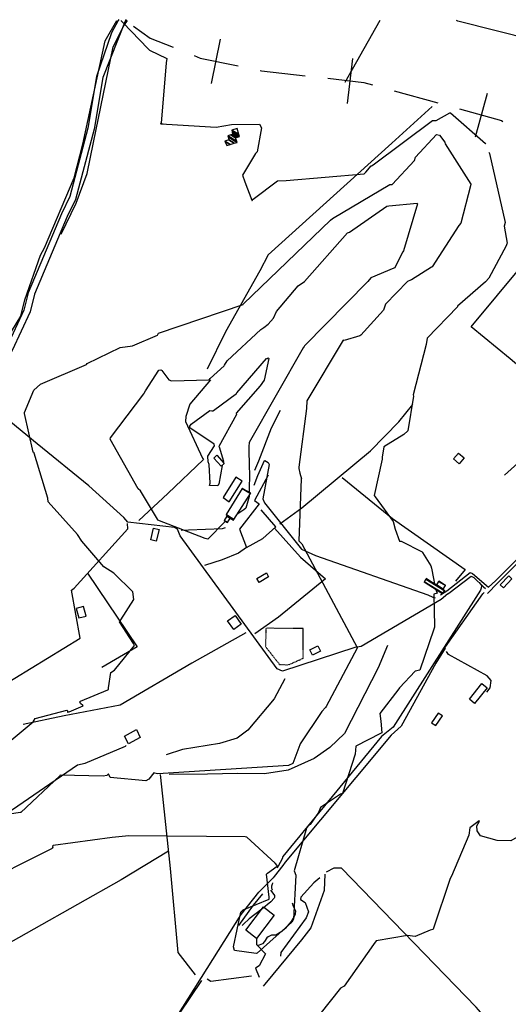
# Model space of a CAD drawing. Extents: x 498410 to 512723, y 4381806 to 4391064.
# Drawn here: x 499230 to 499770, y 4385343 to 4386430 of the extents above; entities that cross this region are included whole.
import ezdxf

# ---------------------------------------------------------------- set-up
doc = ezdxf.new("R2010")
doc.units = 0
doc.header["$MEASUREMENT"] = 0
doc.linetypes.add('DASHDOT', pattern=[1, 0.5, -0.25, 0, -0.25])
for name, color, linetype in [('21', 7, 'CONTINUOUS'), ('34', 7, 'CONTINUOUS'), ('36', 7, 'CONTINUOUS'), ('38', 7, 'CONTINUOUS'), ('47', 7, 'CONTINUOUS'), ('48', 7, 'CONTINUOUS'), ('50', 7, 'CONTINUOUS'), ('51', 7, 'CONTINUOUS'), ('8', 6, 'CONTINUOUS'), ('9', 7, 'CONTINUOUS')]:
    doc.layers.add(name, color=color, linetype=linetype)

msp = doc.modelspace()

# ---------------------------------------------------------------- linework, layer by layer
at = {"layer": '21', "color": 5, "linetype": 'Continuous'}
msp.add_lwpolyline([(499709.09, 4385945.01), (499714.49, 4385951.46), (499720.86, 4385946.12), (499715.46, 4385939.67)], close=True, dxfattribs=at)
at = {"layer": '34', "color": 7, "linetype": 'Continuous'}
for p, q in [((499441.58, 4386359.89), (499451.66, 4386408.86)), ((499592.06, 4386337.9), (499597.77, 4386387.57)), ((499643.56, 4386351.73), (499691.75, 4386338.41)), ((499733.29, 4386301), (499746.61, 4386349.19))]:
    msp.add_line(p, q, dxfattribs=at)
for points in [[(499355.37, 4386423.09), (499374, 4386410), (499399.28, 4386399.89)], [(499422.49, 4386390.6), (499429, 4386388), (499471.11, 4386379.33)], [(499495.59, 4386374.29), (499497, 4386374), (499545.25, 4386368.45)], [(499570.08, 4386365.59), (499610, 4386361), (499619.46, 4386358.39)], [(499715.85, 4386331.75), (499762, 4386319), (499763.76, 4386317.81)]]:
    msp.add_lwpolyline(points, dxfattribs=at)
at = {"layer": '36', "color": 1, "linetype": 'Continuous'}
for p, q in [((499339.24, 4386430.55), (499338.61, 4386429.39)), ((499347.44, 4386430.55), (499346.68, 4386429.39))]:
    msp.add_line(p, q, dxfattribs=at)
for points in [[(499346.68, 4386429.39), (499346.33, 4386428.86), (499321.55, 4386366.4), (499312.07, 4386309.23), (499291.42, 4386231.8), (499282.14, 4386213.02), (499245.93, 4386127.1), (499241.2, 4386107.56), (499221.16, 4386064.93), (499203.95, 4386044.18), (499082.98, 4385872.21), (499078.7, 4385865.27)], [(499338.61, 4386429.39), (499331.23, 4386415.75), (499314.61, 4386367.62), (499305.14, 4386310.52), (499285.07, 4386234.84), (499275.75, 4386215.98), (499239.04, 4386128.58), (499234.41, 4386109.46), (499215.46, 4386069.09), (499198.39, 4386048.5), (499092.3, 4385898.5), (499078.84, 4385878.64)]]:
    msp.add_lwpolyline(points, dxfattribs=at)
at = {"layer": '38', "color": 7, "linetype": 'Continuous'}
for points in [[(499746.58, 4385796.58), (499757.71, 4385807.89), (499911.86, 4385962.72), (499916.73, 4385966.62), (499993.17, 4386049.01), (500023.77, 4386088.47)], [(499694.69, 4385794.96), (499701.79, 4385799.48), (499727.47, 4385819.51), (499730.04, 4385818.5), (499747.97, 4385803.25), (499755.52, 4385810.38), (499909.7, 4385965.24), (499914.78, 4385969.31), (499990.57, 4386051.07), (500001.59, 4386065.29)], [(499702.87, 4385796.19), (499695.63, 4385789.61), (499607.05, 4385737.73), (499600.22, 4385736.82), (499520.15, 4385710.48), (499514.41, 4385713.09), (499406.99, 4385860.27), (499403.93, 4385867.47), (499400.72, 4385869.15), (499349.19, 4385875.04), (499344.59, 4385880.24), (499306.25, 4385915.26), (499248.94, 4385961.68), (499181.87, 4386016.58)], [(499488.91, 4385916.11), (499492.89, 4385926.64), (499500.31, 4385943.24), (499500.63, 4385943.25), (499504.11, 4385941.29), (499505.36, 4385938.86), (499498.36, 4385900.82), (499500.24, 4385896.4), (499541.19, 4385845.56), (499556.71, 4385838.31), (499680.82, 4385795.02), (499686.4, 4385792.31), (499688.8, 4385791.73)], [(499407.98, 4385866.49), (499416.32, 4385866.68), (499453.77, 4385868.32), (499456.94, 4385869.35)], [(499702.87, 4385796.19), (499703.85, 4385796.87), (499728.66, 4385815.48), (499731.67, 4385813.9), (499742.37, 4385803.84), (499744.51, 4385801.74)], [(499699.89, 4385736.1), (499700.2, 4385737.52), (499741.42, 4385796.02), (499743.03, 4385797.34)], [(499699.89, 4385736.1), (499689.77, 4385719.53), (499651.31, 4385649.65), (499640.04, 4385639.84), (499523.13, 4385499.55), (499520.57, 4385495.93), (499510.78, 4385483.79), (499509.72, 4385482.41)], [(499745.98, 4385687.48), (499749.76, 4385692.24), (499750.7, 4385700.23), (499746.47, 4385705.6), (499703.72, 4385729), (499701.22, 4385732.41)], [(499071.41, 4385491.73), (499073.29, 4385490.87), (499121.16, 4385465.01), (499125.01, 4385467.08), (499185.69, 4385536.17), (499202.61, 4385544.86), (499293.52, 4385607.25), (499301.86, 4385609.08), (499346.46, 4385627.66), (499347.3, 4385628.38)], [(499830.34, 4385228.02), (499829.95, 4385228.84), (499736.83, 4385336.39), (499734.13, 4385339.53), (499585.31, 4385493), (499576.8, 4385493.11), (499568.49, 4385488.5)], [(499263.28, 4384981.62), (499268.27, 4385007.63), (499284, 4385140.41), (499289.15, 4385147.52), (499474.46, 4385441.59), (499493.87, 4385466.34), (499509.72, 4385482.41)], [(499566.8, 4385486.5), (499566.19, 4385468.12), (499551.48, 4385426.96), (499541.27, 4385413.88), (499500.68, 4385364.84), (499498.91, 4385362.67)], [(499561.23, 4385482.45), (499554.66, 4385476.62), (499540.52, 4385460.97), (499539.89, 4385458.19)], [(499506.95, 4385468.65), (499508.15, 4385466.84), (499511.36, 4385462.66)], [(499509.45, 4385468.88), (499509.159493, 4385469.150315), (499508.709225, 4385469.717707), (499508.413434, 4385470.314858), (499508.290298, 4385470.725981), (499508.19, 4385471.57), (499508.240939, 4385472.823785), (499508.325806, 4385473.454703), (499508.532021, 4385474.402668), (499509.03, 4385475.82), (499509.343447, 4385476.55487), (499509.444592, 4385476.667147), (499509.49, 4385476.66)], [(499511.36, 4385462.66), (499511.228647, 4385460.67958), (499510.75, 4385459.76), (499507.26, 4385455.93), (499497.14243, 4385447.607756), (499483.435494, 4385436.892472), (499476.94, 4385431.05), (499475.67, 4385429.44)], [(499539.89, 4385458.19), (499545.01, 4385455.06), (499548.75, 4385444.87), (499546.14, 4385437.98), (499518.4, 4385399.78), (499518.08, 4385395.7)], [(499530.86, 4385454.68), (499532.02, 4385450.99), (499534.58, 4385445.83), (499534.285901, 4385441.980962), (499533.10965, 4385439.37951), (499529.62, 4385434.2), (499522.92679, 4385426.178687), (499519.265827, 4385422.964191), (499512.92, 4385419.1), (499507.92, 4385418.79), (499504.340423, 4385417.264287), (499502.76, 4385416.04), (499500.39, 4385411.75), (499497.99, 4385409.53), (499494.50695, 4385407.818651), (499492.65, 4385407.35)]]:
    msp.add_lwpolyline(points, dxfattribs=at)
at = {"layer": '47', "color": 1, "linetype": 'Continuous'}
for points in [[(499447.58, 4385949.12), (499455.73, 4385940.18), (499452.3, 4385937.05), (499444.15, 4385945.99)], [(499461.12, 4385897.56), (499475.6, 4385920.63), (499468.7, 4385924.94), (499454.56, 4385902.3)], [(499383.72, 4385867.21), (499380.57, 4385854.12), (499374.51, 4385855.58), (499377.66, 4385868.67)], [(499491.69, 4385813.09), (499502.28, 4385819.09), (499504.78, 4385814.68), (499494.19, 4385808.68)], [(499760.8, 4385806.14), (499770.18, 4385815.91), (499773.75, 4385812.48), (499764.37, 4385802.71)], [(499292.16, 4385779.91), (499294.88, 4385769.34), (499303.06, 4385771.45), (499300.34, 4385782.02)], [(499467.67, 4385772.07), (499474.48, 4385762.69), (499466.16, 4385756.65), (499459.35, 4385766.03)], [(499550.21, 4385734.02), (499559.28, 4385738.57), (499562.2, 4385732.74), (499553.13, 4385728.19)], [(499726.63, 4385679.54), (499740.53, 4385696.88), (499746.17, 4385692.36), (499732.27, 4385675.02)], [(499692.06, 4385664.34), (499684.83, 4385653.63), (499689.57, 4385650.43), (499696.8, 4385661.14)], [(499362.82, 4385637.48), (499349.86, 4385630.45), (499345.4, 4385638.66), (499358.93, 4385646.03)], [(499510.95, 4385440.94), (499491.38, 4385415.41), (499479.42, 4385424.58), (499498.99, 4385450.11)]]:
    msp.add_lwpolyline(points, close=True, dxfattribs=at)
at = {"layer": '48', "color": 1, "linetype": 'DASHDOT'}
msp.add_lwpolyline([(499501.9, 4385757.66), (499501.25, 4385737.82), (499516.85, 4385717.98), (499526.61, 4385717.65), (499535.71, 4385721.56), (499542.86, 4385724.81), (499542.86, 4385757.66), (499502.22, 4385757.99)], dxfattribs=at)
at = {"layer": '50', "color": 1, "linetype": 'Continuous'}
for points in [[(499471.8, 4385429.62), (499488.21, 4385451.92), (499498.43, 4385464.67)], [(499471.8, 4385429.62), (499488.21, 4385451.92), (499498.43, 4385464.67)], [(499491.38, 4385415.41), (499491.54, 4385408.61), (499501.47, 4385398.36), (499494.49, 4385385.13), (499490.33, 4385382.62), (499494.33, 4385372.38)]]:
    msp.add_lwpolyline(points, dxfattribs=at)
at = {"layer": '51', "color": 1, "linetype": 'Continuous'}
for points in [[(499180.41, 4386030.19), (499183.01, 4386030.58), (499198.35, 4386049.98), (499231.02, 4386102.63), (499235.25, 4386121.02), (499252.78, 4386170.16), (499257.1, 4386178.19), (499289.71, 4386255.79), (499299.31, 4386292.81), (499324.24, 4386406.97), (499337.09, 4386429.39)], [(499275.55, 4386193.35), (499291.92, 4386227.52), (499304.08, 4386260.25), (499311.33, 4386294.61), (499332.82, 4386400.34), (499344.84, 4386423.72), (499348.7, 4386429.39)], [(499627.62, 4386429.37), (499609.96, 4386398.25), (499589.11, 4386361)], [(499685.68, 4386334.6), (499640.9, 4386293.96), (499504.13, 4386170.71), (499495.03, 4386153.01), (499457.23, 4386085.47), (499436.77, 4386044.15)], [(499765.32, 4385927.18), (499842.14, 4385995.98), (499771.63, 4386055.82), (499728.56, 4386091.12), (499786.89, 4386161.09)], [(499440.5, 4386032.29), (499417.84, 4386005.51), (499413.3, 4385991.93), (499412.91, 4385986.31), (499431.6, 4385945.76), (499432.77, 4385944.43), (499393.47, 4385906.73), (499361.34, 4385876.93)], [(499517.33, 4385873.53), (499541.5, 4385891.17), (499617.25, 4385954.05), (499648.59, 4385986.1), (499664.34, 4386005.15)], [(499517.53, 4385998.44), (499507.6, 4385978.99), (499493.51, 4385942.73), (499489.13, 4385932.28)], [(499504.26, 4385927.27), (499489.08, 4385898.96), (499494.29, 4385895.45), (499472.56, 4385867.53), (499480.37, 4385847.37), (499471.41, 4385840.98), (499453.56, 4385833.64), (499433.85, 4385827.26)], [(499585.92, 4385924.41), (499641.87, 4385879.09), (499722.06, 4385822.88), (499711.39, 4385810.01)], [(499480.37, 4385847.37), (499498.5, 4385857.2), (499512.73, 4385870.09), (499496.39, 4385888.68)], [(499205.97, 4385691.78), (499296.5, 4385747.22), (499286.85, 4385800.04), (499289.69, 4385802.26), (499349.1, 4385868.02), (499348.73, 4385873.91)], [(499511.12, 4385868.63), (499540.06, 4385836.43), (499567.64, 4385812.45), (499515.6, 4385770.4), (499489.42, 4385751.92)], [(499304.72, 4385818.9), (499359.33, 4385737.55), (499320.47, 4385714.78)], [(499737.51, 4385808.43), (499740.46, 4385805.02), (499739.09, 4385800.16), (499642.6, 4385648.9), (499629.65, 4385638.56), (499520.64, 4385505.77), (499519.61, 4385503.1), (499515.19, 4385495.09), (499513.92, 4385493.23)], [(499479.43, 4385752.85), (499419.81, 4385719.35), (499340.58, 4385673.21), (499278.72, 4385661.11), (499233.4, 4385651.55)], [(499636.17, 4385739.13), (499625.73, 4385714.38), (499588.56, 4385641.58), (499572.36, 4385626.4), (499555.26, 4385613.99), (499526.28, 4385601.35), (499500.41, 4385597.24), (499470.35, 4385597.43), (499437.27, 4385596.91), (499395, 4385596.44)], [(499522.8, 4385701.98), (499510.77, 4385679.94), (499481.83, 4385645.42), (499470.15, 4385636.69), (499450.57, 4385630.81), (499409.6, 4385623.95), (499391.4, 4385618.3)], [(499423.91, 4385374.96), (499404.72, 4385399.83), (499396.45, 4385492.71), (499388.01, 4385572.65), (499385.38, 4385596.56)], [(499394.16, 4385511.57), (499341.77, 4385479.96), (499196.64, 4385398.2), (499165.9, 4385429.03), (499124.98, 4385466.37)], [(499436.8, 4385370.67), (499440.95, 4385367.99), (499486.04, 4385374.11)], [(499277.79, 4385063.22), (499279.3, 4385086.45), (499283.27, 4385128.6), (499293.73, 4385145.37), (499406.81, 4385332.91), (499430.96, 4385368.8)]]:
    msp.add_lwpolyline(points, dxfattribs=at)
at = {"layer": '8', "linetype": 'Continuous'}
for p, q in [((499477.48, 4385888.76), (499469.81, 4385883.54)), ((499462.78, 4385879.23), (499461.66, 4385878.59))]:
    msp.add_line(p, q, dxfattribs=at)
for points in [[(499510.21, 4386100.64), (499513.43, 4386108), (499537.4, 4386136.31), (499544.59, 4386141.06), (499592.1, 4386194.7), (499594.03, 4386195.43), (499635.61, 4386224.38), (499637.55, 4386224.86), (499669.12, 4386227.78), (499669.13, 4386227.77), (499669.14, 4386227.76), (499669.14, 4386227.75), (499669.11, 4386227.67), (499669.1, 4386227.66)], [(499669.1, 4386227.66), (499669.08, 4386227.64), (499669.3, 4386226.91), (499653.83, 4386175.01), (499653.25, 4386173.79), (499643.93, 4386155.86), (499643.11, 4386155.66), (499617.88, 4386144.98), (499614.33, 4386141), (499544.53, 4386070.13), (499543.99, 4386069.35)], [(499456.09, 4386048.75), (499458.91, 4386053.32), (499496.12, 4386088.17), (499499.51, 4386090.14), (499504.46, 4386093.94), (499510.21, 4386100.64)], [(499543.99, 4386069.35), (499543.06, 4386067.79), (499483.12, 4385963.22), (499482.96, 4385958.82), (499483.42, 4385933.97), (499483.56, 4385931.34)], [(499367.23, 4386017.71), (499368.8, 4386020.42), (499383.51, 4386042.98), (499383.58, 4386042.99), (499385.47, 4386043.53), (499386.42, 4386043.1), (499386.65, 4386042.68), (499394.62, 4386032.28), (499397.42, 4386031.45), (499438.96, 4386032.45), (499440.04, 4386033.77), (499455.52, 4386047.8), (499456.09, 4386048.75)], [(499457.3, 4385876.13), (499456.38, 4385875.61), (499437.66, 4385856.57), (499434.72, 4385857.15), (499382.39, 4385877.29), (499382.14, 4385878.55), (499363.1, 4385909.84), (499360.45, 4385912.08), (499329.57, 4385967.02), (499330.2, 4385968.55), (499366.74, 4386016.93), (499367.23, 4386017.71)], [(499483.6, 4385930.68), (499483.6, 4385930.63), (499483.31, 4385908.7), (499483.27, 4385908.15)], [(499483.14, 4385904.3), (499483.16, 4385903.67), (499479.46, 4385890.64), (499477.48, 4385888.76)]]:
    msp.add_lwpolyline(points, dxfattribs=at)
at = {"layer": '9', "color": 30, "linetype": 'Continuous'}
for points in [[(499341.65, 4386429.39), (499341.68, 4386429.19), (499343.86, 4386427.03), (499371.2, 4386398.65), (499371.57, 4386398.19)], [(499822.74, 4386362.59), (499818.86, 4386363.43), (499815.95, 4386366.28), (499799.5, 4386406.4), (499797.19, 4386407.59), (499713.74, 4386428.76), (499712.27, 4386429.36)], [(499371.57, 4386398.19), (499373.02, 4386396.71), (499392.33, 4386387.39), (499391.38, 4386382.81), (499386.03, 4386316.06), (499385.63, 4386315.91), (499385.4, 4386315.51), (499385.52, 4386315.22), (499388.21, 4386315.36), (499391.89, 4386315.03), (499446.81, 4386311.5), (499463.77, 4386314.55), (499494.57, 4386314.74), (499497.06, 4386310.96), (499492.19, 4386284.5), (499490.38, 4386282.61), (499475.79, 4386258.66), (499478.61, 4386251.07), (499486.08, 4386230.77), (499486.34, 4386230.6), (499486.63, 4386230.6)], [(499486.63, 4386230.6), (499487.86, 4386231.99), (499514.64, 4386252.45), (499524.24, 4386252.66), (499610.29, 4386260.2), (499612.1, 4386261.92), (499618.05, 4386268.71), (499618.33, 4386268.75), (499618.63, 4386268.77), (499620.45, 4386270.08), (499686.04, 4386319.12), (499689.99, 4386318.97), (499705.2, 4386327.42), (499705.43, 4386327.43)], [(499705.43, 4386327.43), (499705.85, 4386327.55), (499744.52, 4386293.69), (499744.7, 4386293.32)], [(499476.7, 4386115.87), (499477.04, 4386116.34), (499573.01, 4386208.82), (499575.53, 4386210.58), (499638.77, 4386248.31), (499641.3, 4386248.37), (499665.91, 4386274.95), (499667.25, 4386278.43), (499690.48, 4386303.38), (499693.78, 4386302.85), (499699.39, 4386295.15), (499699.51, 4386294.7)], [(499699.51, 4386294.7), (499699.84, 4386293.16), (499728.17, 4386248.71), (499727.82, 4386246.73), (499717.13, 4386205.55), (499715.08, 4386203.14), (499685.39, 4386157.25), (499684.82, 4386156.98), (499662.68, 4386143.04), (499661.74, 4386142.44)], [(499748.11, 4386283.86), (499748.73, 4386282.66), (499766.39, 4386206.19), (499765.26, 4386202.4), (499768.37, 4386183.34), (499768.21, 4386182.66)], [(499768.21, 4386182.66), (499767.5, 4386180.47), (499748.03, 4386144.6), (499744.43, 4386140.88), (499713.6, 4386114.02), (499713.61, 4386113.04), (499680.07, 4386078.39), (499678.74, 4386071.42), (499664.55, 4386015.92), (499664.82, 4386014.23), (499658.7, 4385976.2), (499654.38, 4385972.16), (499632.16, 4385958.47), (499631.37, 4385953.51), (499630.43, 4385947.44), (499630.31, 4385946.57)], [(499661.74, 4386142.44), (499658.44, 4386140.92), (499634.06, 4386115.92), (499631.75, 4386109.53), (499606.63, 4386081.9), (499605.69, 4386081.03), (499588.25, 4386076.08), (499587.27, 4386076.36), (499587.01, 4386076.29), (499547.19, 4386009.14), (499546.68, 4386000.77), (499538.29, 4385936.05), (499538.35, 4385934.41)], [(499245.57, 4385951.73), (499244.59, 4385952.53), (499234.83, 4385995.29), (499234.98, 4385996.46), (499245.14, 4386020.95), (499252.55, 4386027.55), (499303.51, 4386049.49), (499304.41, 4386050.47), (499340.83, 4386068.2), (499354.27, 4386069.84), (499381.85, 4386081.64), (499383.11, 4386084.13), (499476.58, 4386115.74), (499476.63, 4386115.8), (499476.7, 4386115.87)], [(499437.94, 4385941.99), (499437.46, 4385948.26), (499445.01, 4385959.69), (499444.42, 4385961.41), (499417.72, 4385979.55), (499417.57, 4385981.3), (499419.11, 4385983.48), (499439.84, 4385998.6), (499441.94, 4385998.2), (499443.43, 4385998.29), (499443.77, 4385998.66), (499469.18, 4386017.23), (499469.8, 4386018.02), (499502.6, 4386055.91), (499503.05, 4386056.14)], [(499503.05, 4386056.14), (499504.25, 4386056.68), (499505.07, 4386056.14), (499500.01, 4386032.16), (499495.36, 4386026), (499469.09, 4385995.69), (499469.12, 4385994.26), (499449.84, 4385958.9), (499450.26, 4385958.28), (499454.73, 4385942.67), (499454.46, 4385941.58)], [(499327.25, 4385690.11), (499327.72, 4385690.52), (499327.73, 4385692.03), (499330.43, 4385709.01), (499334.38, 4385711.53), (499356.64, 4385738.94), (499355.4, 4385740.98), (499340.07, 4385765.25), (499341.59, 4385767.28), (499355.94, 4385789.66), (499354.6, 4385798.28), (499333.76, 4385818.99), (499322.57, 4385825.96), (499298.21, 4385854.27), (499293.52, 4385861.41), (499261.12, 4385897.59), (499260.87, 4385901.84), (499245.83, 4385951.47), (499245.57, 4385951.73)], [(499630.31, 4385946.57), (499630.13, 4385944.74), (499621.6, 4385904.58), (499622.36, 4385903.04), (499642.26, 4385875.76), (499644.57, 4385867.41), (499649.39, 4385854.36), (499651.2, 4385854.09), (499674.46, 4385842.35), (499674.94, 4385841.63), (499684.08, 4385826.87), (499684.82, 4385824.56), (499687.05, 4385812.79), (499688.18, 4385806.94)], [(499449.45, 4385917.03), (499448.77, 4385915.49), (499439.34, 4385915.83), (499440.01, 4385918.19), (499439.2, 4385939.08), (499437.94, 4385941.99)], [(499453.46, 4385938.11), (499453.38, 4385937.81), (499449.58, 4385917.36), (499449.45, 4385917.03)], [(499538.35, 4385934.41), (499539.2, 4385929.34), (499540.96, 4385923.04), (499540.95, 4385923.04), (499540.95, 4385923.03), (499540.93, 4385923.02), (499540.92, 4385923), (499540.91, 4385922.99), (499540.91, 4385922.96), (499538.31, 4385854.53), (499541.51, 4385851.09), (499602.65, 4385736.76), (499602.57, 4385735.91), (499568.52, 4385671.44), (499567.63, 4385670.45)], [(499689.47, 4385801.05), (499689.58, 4385800.65), (499691.22, 4385796.92), (499691.08, 4385796.76), (499687.41, 4385795.67), (499687.26, 4385795.2), (499688.12, 4385760.34), (499687.98, 4385759.23)], [(499687.98, 4385759.23), (499687.51, 4385756.96), (499671.79, 4385711.52), (499666.63, 4385710.58), (499649.55, 4385692.33), (499648.77, 4385691.11), (499627.83, 4385663.76), (499628.65, 4385655.44), (499629.95, 4385642.34), (499628.3, 4385641.88), (499601.23, 4385627.57), (499600.27, 4385618.97), (499586.28, 4385575.62), (499584.08, 4385574.75), (499562.15, 4385559.99), (499560.03, 4385554.58), (499550.54, 4385541.32), (499549.64, 4385540.33)], [(499162.1, 4385585.78), (499162.8, 4385586.72), (499244.42, 4385654.59), (499246.86, 4385658.35), (499281.65, 4385667.56), (499282.37, 4385666.67), (499282.53, 4385665.6), (499282.64, 4385665.35), (499282.86, 4385665.47), (499283.18, 4385665.85), (499283.33, 4385665.65), (499284.35, 4385665.59), (499299.68, 4385672.28), (499299.58, 4385672.75), (499296.81, 4385674.81), (499296, 4385676.76), (499296.79, 4385677.44), (499327.05, 4385689.98), (499327.25, 4385690.11)], [(499567.63, 4385670.45), (499563.45, 4385666.18), (499539.7, 4385630.3), (499539.35, 4385629.21), (499531.38, 4385608.53), (499526.73, 4385606.5), (499382.45, 4385597.28), (499378.67, 4385597.93), (499378.1, 4385598.41), (499377.9, 4385598.4), (499372.43, 4385591.35), (499369.04, 4385589.52), (499329.62, 4385593.03), (499327.8, 4385597.16)], [(499823.39, 4385654.69), (499807.61, 4385649.45), (499787.85, 4385637.76), (499784.18, 4385628.42), (499784.3, 4385586.46), (499782.79, 4385584.26), (499791.26, 4385551.26), (499795.66, 4385545.6), (499797.94, 4385539.22), (499797.59, 4385537.43), (499772.65, 4385522.97), (499757.31, 4385523.42), (499738.83, 4385528.77), (499735.09, 4385534.3), (499735.02, 4385539.65), (499737.86, 4385544.89), (499737.77, 4385545.04), (499737.52, 4385545.14), (499727.03, 4385537.53), (499725.92, 4385529.45), (499706.91, 4385484.03), (499705.53, 4385481.45), (499686.81, 4385425.68), (499686.23, 4385425.34)], [(499327.8, 4385597.16), (499325.96, 4385595.43), (499322.09, 4385594.67), (499274.35, 4385595.7), (499274.01, 4385595.12), (499230.85, 4385554.39), (499230.14, 4385554.32), (499174.9, 4385545.97), (499170.81, 4385548.88), (499149.8, 4385561.62), (499150.33, 4385563.45), (499153.97, 4385568.47), (499154.11, 4385568.76)], [(499549.64, 4385540.33), (499546.64, 4385537.31), (499533.15, 4385490.01), (499534.73, 4385485.17), (499532.38, 4385436.51), (499530.3, 4385433.21), (499492.11, 4385399.06), (499491.02, 4385398.74), (499467.07, 4385402.01), (499465.95, 4385405.98), (499474.17, 4385444.26), (499476.63, 4385446.99), (499505.5, 4385458.78), (499505.33, 4385460.94), (499502.58, 4385486.23), (499503.58, 4385487.25), (499514.06, 4385495.11), (499514.18, 4385495.85)], [(499514.18, 4385495.85), (499512.16, 4385498.34), (499480.72, 4385527.28), (499478.96, 4385527.45), (499350.23, 4385528.67), (499332.01, 4385526.72), (499266.65, 4385517.85), (499266.31, 4385517.55), (499266.08, 4385517.24), (499266.14, 4385516.16), (499265.59, 4385514.89), (499264.97, 4385514.47), (499179.32, 4385471.64), (499177.7, 4385471.13)], [(499686.23, 4385425.34), (499683.44, 4385424.55), (499666.83, 4385417.28), (499658.43, 4385418.52), (499623.56, 4385412.82), (499620.56, 4385408.58), (499588.13, 4385362.49), (499584.1, 4385360.21), (499505.65, 4385261.69), (499506.48, 4385260.6), (499492.62, 4385202.99), (499483.46, 4385196.63), (499445.53, 4385181.87), (499443.51, 4385181.04)]]:
    msp.add_lwpolyline(points, dxfattribs=at)

# ---------------------------------------------------------------- meshes
at = {"layer": '47', "color": 1, "linetype": 'Continuous'}
mesh = msp.add_polyface(dxfattribs=at)
corners = [(499458.64, 4386291.44), (499458.64, 4386291.44), (499462.25942, 4386292.522925), (499456.49, 4386296.1), (499466.734841, 4386293.861965), (499460.98, 4386297.43), (499469.87, 4386294.8), (499459.913209, 4386300.973269), (499469.536933, 4386295.906643), (499459.58, 4386302.08), (499468.32, 4386299.95), (499463.141467, 4386303.160721), (499470.548292, 4386300.635628), (499465.38, 4386303.84), (499472.61, 4386301.27), (499464.661927, 4386306.197852), (499471.979688, 4386303.317346), (499464.04, 4386308.24), (499469.91, 4386310.04)]
mesh.append_faces([[corners[k] for k in face] for face in [(0, 1, 2, 3), (3, 2, 4, 5), (5, 4, 6, 7), (7, 6, 8, 9), (9, 8, 10, 11), (11, 10, 12, 13), (13, 12, 14, 15), (15, 14, 16, 17), (17, 16, 18, 18)]], dxfattribs={"vtx0": -1, "vtx2": -1, "color": 1})
mesh = msp.add_polyface(dxfattribs=at)
corners = [(499459.29, 4385874.87), (499459.307768, 4385874.897963), (499455.74, 4385877.11), (499465.81, 4385877.31), (499462.244848, 4385879.520415), (499458.659029, 4385881.743644), (499465.83534, 4385877.349468), (499462.27, 4385879.56), (499458.684026, 4385881.783325), (499466.387957, 4385878.210216), (499459.229181, 4385882.6487), (499457.84, 4385883.51), (499466.388788, 4385878.211509), (499459.23, 4385882.65), (499457.840808, 4385883.511307), (499484.684488, 4385906.708564), (499475.65, 4385912.31), (499485, 4385907.2), (499485, 4385907.2)]
mesh.append_faces([[corners[k] for k in face] for face in [(0, 0, 1, 2), (2, 1, 4, 5), (5, 4, 7, 8), (3, 3, 6, 7), (8, 6, 9, 10), (11, 11, 13, 14), (10, 9, 12, 13), (14, 12, 15, 16), (16, 15, 18, 17)]], dxfattribs={"vtx0": -1, "vtx2": -1, "color": 1})
mesh = msp.add_polyface(dxfattribs=at)
corners = [(499696.22, 4385796.64), (499696.22, 4385796.64), (499676.63, 4385809.45), (499696.665373, 4385797.02795), (499678.522313, 4385812.354289), (499699.4, 4385799.41), (499678.562497, 4385812.415963), (499697.33, 4385800.78), (499678.762775, 4385812.723346), (499690.01, 4385805.75), (499697.530913, 4385801.086989), (499678.93, 4385812.98), (499690.177263, 4385806.006631), (499697.698668, 4385801.343315), (499692.661281, 4385809.81785), (499700.19, 4385805.15), (499692.78, 4385810)]
mesh.append_faces([[corners[k] for k in face] for face in [(0, 1, 3, 2), (2, 3, 5, 4), (4, 5, 7, 6), (6, 7, 10, 8), (8, 9, 11, 11), (9, 10, 13, 12), (12, 13, 15, 14), (14, 15, 16, 16)]], dxfattribs={"vtx0": -1, "vtx2": -1, "color": 1})

doc.saveas('drawing.dxf')
